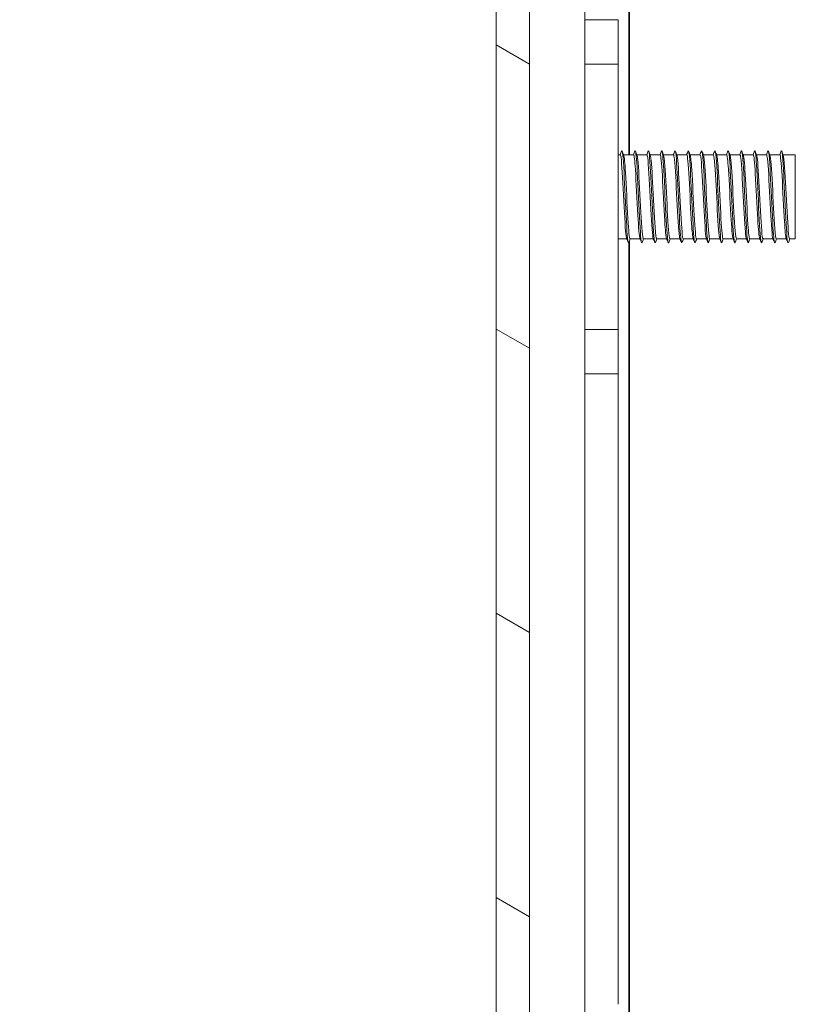
# Model space of a CAD drawing. Units: millimetres. Extents: x 0 to 1470, y 0 to 1040.
# Drawn here: x 928 to 963, y 243 to 287 of the extents above; entities that cross this region are included whole.
import ezdxf

# ---------------------------------------------------------------- set-up
doc = ezdxf.new("R2010")
doc.units = ezdxf.units.MM
doc.header["$LTSCALE"] = 3.5
for name, color, linetype, lineweight in [('Dimension (ISO)', 7, 'Continuous', 25), ('Hatch (ISO)', 7, 'Continuous', 18), ('Visible (ISO)', 7, 'Continuous', 18), ('Visible Narrow (ISO)', 7, 'Continuous', 35)]:
    doc.layers.add(name, color=color, linetype=linetype, lineweight=lineweight)
doc.styles.add('Note Text (ISO)', font='tahoma.ttf')
doc.dimstyles.new('Default (ISO)-12', dxfattribs={"dimscale": 3.5, "dimtxt": 3, "dimasz": 2.5, "dimexe": 3.175, "dimexo": 0, "dimgap": 0.762, "dimtad": 1, "dimrnd": 1e-08, "dimzin": 0, "dimdsep": 46, "dimtxsty": 'Note Text (ISO)', "dimcen": 0.09, "dimdle": 10, "dimclrd": 256, "dimclre": 256, "dimclrt": 256, "dimazin": 0, "dimtfac": 1.1684, "dimtmove": 0, "dimatfit": 3, "dimfxl": 1, "dimtolj": 1, "dimtzin": 0, "dimlwd": -1, "dimlwe": -1, "dimarcsym": 0})

# ---------------------------------------------------------------- blocks, each defined once
blk = doc.blocks.new('*D15')
at = {"layer": 'Defpoints', "color": 0, "transparency": 16777216}
for p in [(953.206, 353.93), (876.206, 204.43), (953.206, 204.43)]:
    blk.add_point(p, dxfattribs=at)
at = {"layer": 'Dimension (ISO)', "transparency": 16777216}
for p, q in [((953.206, 353.93), (865.094, 353.93)), ((876.206, 345.18), (876.206, 213.18)), ((953.206, 204.43), (865.094, 204.43))]:
    blk.add_line(p, q, dxfattribs=at)
for points in [[(874.748, 345.18), (877.664, 345.18), (876.206, 353.93)], [(874.748, 213.18), (877.664, 213.18), (876.206, 204.43)]]:
    blk.add_solid(points, dxfattribs=at)
at = {"layer": 'Dimension (ISO)', "transparency": 16777216, "insert": (859.802, 210.61), "char_height": 10.5, "attachment_point": 1, "rotation": 90, "style": 'Note Text (ISO)'}
blk.add_mtext('\\A1;149.50 mm [5.886 in]', dxfattribs=at)

msp = doc.modelspace()

# ---------------------------------------------------------------- hatches: boundary and pattern name
at = {"layer": 'Hatch (ISO)'}
h = msp.add_hatch(dxfattribs=at)
h.set_pattern_fill('ANSI31', color=256, scale=88.9, angle=105.0002, style=0)
h.set_pattern_definition([(150.0002, (0, 0), (-5.55621, -9.62373), [])])
edge = h.paths.add_edge_path()
edge.add_line((952.206, 343.185), (959.206, 343.185))
edge.add_line((959.206, 343.185), (959.206, 344.685))
edge.add_line((959.206, 344.685), (952.206, 344.685))
edge.add_ellipse((952.206, 341.685), major_axis=(-3, 0), ratio=1, start_angle=270, end_angle=360)
edge.add_line((949.206, 341.685), (949.206, 216.685))
edge.add_ellipse((952.206, 216.685), major_axis=(0, -3), ratio=1, start_angle=270, end_angle=360)
edge.add_line((952.206, 213.685), (959.206, 213.685))
edge.add_line((959.206, 213.685), (959.206, 215.185))
edge.add_line((959.206, 215.185), (952.206, 215.185))
edge.add_ellipse((952.206, 216.685), major_axis=(-1.5, 0), ratio=1, start_angle=0, end_angle=90, ccw=False)
edge.add_line((950.706, 216.685), (950.706, 341.685))
edge.add_ellipse((952.206, 341.685), major_axis=(0, 1.5), ratio=1, start_angle=0, end_angle=90, ccw=False)

# ---------------------------------------------------------------- linework, layer by layer
at = {"layer": 'Visible (ISO)'}
for p, q in [((953.206, 215.185), (953.206, 343.185)), ((949.206, 341.685), (949.206, 216.685)), ((950.706, 216.685), (950.706, 341.685)), ((954.706, 287.18), (953.206, 287.18)), ((954.706, 285.18), (954.706, 287.18)), ((953.206, 285.18), (954.706, 285.18)), ((954.706, 285.18), (954.706, 273.19)), ((954.706, 281.085), (954.807, 281.085)), ((954.956, 281.085), (955.407, 281.085)), ((955.556, 281.085), (956.007, 281.085)), ((956.156, 281.085), (956.607, 281.085)), ((956.756, 281.085), (957.207, 281.085)), ((957.356, 281.085), (957.807, 281.085)), ((957.956, 281.085), (958.407, 281.085)), ((958.556, 281.085), (959.007, 281.085)), ((959.156, 281.085), (959.607, 281.085)), ((959.756, 281.085), (960.207, 281.085)), ((960.356, 281.085), (960.807, 281.085)), ((960.956, 281.085), (961.407, 281.085)), ((961.556, 281.085), (962.007, 281.085)), ((962.156, 281.085), (962.706, 281.085)), ((962.706, 281.085), (962.706, 277.285)), ((954.706, 277.285), (955.101, 277.285)), ((955.25, 277.285), (955.701, 277.285)), ((955.85, 277.285), (956.301, 277.285)), ((956.45, 277.285), (956.901, 277.285)), ((957.05, 277.285), (957.501, 277.285)), ((957.65, 277.285), (958.101, 277.285)), ((958.25, 277.285), (958.701, 277.285)), ((958.85, 277.285), (959.301, 277.285)), ((959.45, 277.285), (959.901, 277.285)), ((960.05, 277.285), (960.501, 277.285)), ((960.65, 277.285), (961.101, 277.285)), ((961.25, 277.285), (961.701, 277.285)), ((961.85, 277.285), (962.301, 277.285)), ((962.45, 277.285), (962.706, 277.285)), ((954.706, 273.19), (953.206, 273.19)), ((954.706, 271.19), (954.706, 273.19)), ((953.206, 271.19), (954.706, 271.19)), ((954.706, 271.19), (954.706, 242.73))]:
    msp.add_line(p, q, dxfattribs=at)
for points in [[(954.801, 281.085), (954.824, 281.141), (954.847, 281.198), (954.869, 281.254)], [(954.892, 281.253), (954.915, 281.191), (954.939, 281.13), (954.962, 281.069)], [(955.401, 281.085), (955.424, 281.141), (955.447, 281.198), (955.469, 281.254)], [(955.492, 281.253), (955.515, 281.191), (955.539, 281.13), (955.562, 281.069)], [(956.001, 281.085), (956.024, 281.141), (956.047, 281.198), (956.069, 281.254)], [(956.092, 281.253), (956.115, 281.191), (956.139, 281.13), (956.162, 281.069)], [(956.601, 281.085), (956.624, 281.141), (956.647, 281.198), (956.669, 281.254)], [(956.692, 281.253), (956.715, 281.191), (956.739, 281.13), (956.762, 281.069)], [(957.201, 281.085), (957.224, 281.141), (957.247, 281.198), (957.269, 281.254)], [(957.292, 281.253), (957.315, 281.191), (957.339, 281.13), (957.362, 281.069)], [(957.801, 281.085), (957.824, 281.141), (957.847, 281.198), (957.869, 281.254)], [(957.892, 281.253), (957.915, 281.191), (957.939, 281.13), (957.962, 281.069)], [(958.401, 281.085), (958.424, 281.141), (958.447, 281.198), (958.469, 281.254)], [(958.492, 281.253), (958.515, 281.191), (958.539, 281.13), (958.562, 281.069)], [(959.001, 281.085), (959.024, 281.141), (959.047, 281.198), (959.069, 281.254)], [(959.092, 281.253), (959.115, 281.191), (959.139, 281.13), (959.162, 281.069)], [(959.601, 281.085), (959.624, 281.141), (959.647, 281.198), (959.669, 281.254)], [(959.692, 281.253), (959.715, 281.191), (959.739, 281.13), (959.762, 281.069)], [(960.201, 281.085), (960.224, 281.141), (960.247, 281.198), (960.269, 281.254)], [(960.292, 281.253), (960.315, 281.191), (960.339, 281.13), (960.362, 281.069)], [(960.801, 281.085), (960.824, 281.141), (960.847, 281.198), (960.869, 281.254)], [(960.892, 281.253), (960.915, 281.191), (960.939, 281.13), (960.962, 281.069)], [(961.401, 281.085), (961.424, 281.141), (961.447, 281.198), (961.469, 281.254)], [(961.492, 281.253), (961.515, 281.191), (961.539, 281.13), (961.562, 281.069)], [(962.001, 281.085), (962.024, 281.141), (962.047, 281.198), (962.069, 281.254)], [(962.092, 281.253), (962.115, 281.191), (962.139, 281.13), (962.162, 281.069)], [(955.169, 277.116), (955.145, 277.177), (955.12, 277.239), (955.095, 277.3)], [(955.256, 277.285), (955.235, 277.229), (955.213, 277.173), (955.192, 277.118)], [(955.769, 277.116), (955.745, 277.177), (955.72, 277.239), (955.695, 277.3)], [(955.856, 277.285), (955.835, 277.229), (955.813, 277.173), (955.792, 277.118)], [(956.369, 277.116), (956.345, 277.177), (956.32, 277.239), (956.295, 277.3)], [(956.456, 277.285), (956.435, 277.229), (956.413, 277.173), (956.392, 277.118)], [(956.969, 277.116), (956.945, 277.177), (956.92, 277.239), (956.895, 277.3)], [(957.056, 277.285), (957.035, 277.229), (957.013, 277.173), (956.992, 277.118)], [(957.569, 277.116), (957.545, 277.177), (957.52, 277.239), (957.495, 277.3)], [(957.656, 277.285), (957.635, 277.229), (957.613, 277.173), (957.592, 277.118)], [(958.169, 277.116), (958.145, 277.177), (958.12, 277.239), (958.095, 277.3)], [(958.256, 277.285), (958.235, 277.229), (958.213, 277.173), (958.192, 277.118)], [(958.769, 277.116), (958.745, 277.177), (958.72, 277.239), (958.695, 277.3)], [(958.856, 277.285), (958.835, 277.229), (958.813, 277.173), (958.792, 277.118)], [(959.369, 277.116), (959.345, 277.177), (959.32, 277.239), (959.295, 277.3)], [(959.456, 277.285), (959.435, 277.229), (959.413, 277.173), (959.392, 277.118)], [(959.969, 277.116), (959.945, 277.177), (959.92, 277.239), (959.895, 277.3)], [(960.056, 277.285), (960.035, 277.229), (960.013, 277.173), (959.992, 277.118)], [(960.569, 277.116), (960.545, 277.177), (960.52, 277.239), (960.495, 277.3)], [(960.656, 277.285), (960.635, 277.229), (960.613, 277.173), (960.592, 277.118)], [(961.169, 277.116), (961.145, 277.177), (961.12, 277.239), (961.095, 277.3)], [(961.256, 277.285), (961.235, 277.229), (961.213, 277.173), (961.192, 277.118)], [(961.769, 277.116), (961.745, 277.177), (961.72, 277.239), (961.695, 277.3)], [(961.856, 277.285), (961.835, 277.229), (961.813, 277.173), (961.792, 277.118)], [(962.369, 277.116), (962.345, 277.177), (962.32, 277.239), (962.295, 277.3)], [(962.456, 277.285), (962.435, 277.229), (962.413, 277.173), (962.392, 277.118)]]:
    msp.add_open_spline(points, degree=3, dxfattribs=at)
for points, knots in [([(955.095, 277.308), (955.08, 277.345), (955.064, 277.454), (955.049, 277.633), (955.012, 278.052), (954.975, 278.836), (954.939, 279.55), (954.902, 280.264), (954.866, 280.87), (954.829, 281.035), (954.822, 281.068), (954.815, 281.083), (954.807, 281.082)], [-25.007749, -25.007749, -25.007749, -25.007749, -24.51821, -24.51821, -24.51821, -23.368611, -23.368611, -23.368611, -22.220582, -22.220582, -22.220582, -21.991149, -21.991149, -21.991149, -21.991149]), ([(954.869, 281.246), (954.887, 281.29), (954.905, 281.232), (954.923, 281.066), (954.958, 280.733), (954.994, 279.98), (955.029, 279.204), (955.065, 278.428), (955.101, 277.667), (955.136, 277.321), (955.155, 277.141), (955.173, 277.078), (955.192, 277.126)], [21.877005, 21.877005, 21.877005, 21.877005, 22.434852, 22.434852, 22.434852, 23.552993, 23.552993, 23.552993, 24.670825, 24.670825, 24.670825, 25.252088, 25.252088, 25.252088, 25.252088]), ([(954.962, 281.064), (954.989, 280.99), (955.015, 280.703), (955.042, 280.271), (955.078, 279.677), (955.115, 278.839), (955.151, 278.216), (955.184, 277.652), (955.217, 277.291), (955.25, 277.286)], [22.121827, 22.121827, 22.121827, 22.121827, 22.953351, 22.953351, 22.953351, 24.097263, 24.097263, 24.097263, 25.132741, 25.132741, 25.132741, 25.132741]), ([(955.695, 277.302), (955.664, 277.387), (955.632, 277.793), (955.6, 278.363), (955.563, 279.024), (955.526, 279.869), (955.489, 280.425), (955.462, 280.838), (955.435, 281.074), (955.407, 281.08)], [-31.290934, -31.290934, -31.290934, -31.290934, -30.292685, -30.292685, -30.292685, -29.133972, -29.133972, -29.133972, -28.274334, -28.274334, -28.274334, -28.274334]), ([(955.469, 281.252), (955.5, 281.324), (955.531, 281.055), (955.563, 280.541), (955.599, 279.933), (955.636, 279.011), (955.673, 278.288), (955.709, 277.571), (955.746, 277.088), (955.782, 277.103), (955.785, 277.104), (955.788, 277.11), (955.792, 277.118)], [28.16019, 28.16019, 28.16019, 28.16019, 29.135932, 29.135932, 29.135932, 30.290749, 30.290749, 30.290749, 31.434854, 31.434854, 31.434854, 31.535273, 31.535273, 31.535273, 31.535273]), ([(955.562, 281.062), (955.574, 281.035), (955.585, 280.97), (955.596, 280.864), (955.634, 280.517), (955.671, 279.757), (955.708, 279.018), (955.746, 278.279), (955.783, 277.604), (955.82, 277.377), (955.83, 277.316), (955.84, 277.288), (955.85, 277.29)], [28.405013, 28.405013, 28.405013, 28.405013, 28.761043, 28.761043, 28.761043, 29.933341, 29.933341, 29.933341, 31.104353, 31.104353, 31.104353, 31.415927, 31.415927, 31.415927, 31.415927]), ([(956.295, 277.304), (956.287, 277.324), (956.278, 277.366), (956.27, 277.432), (956.232, 277.718), (956.195, 278.437), (956.158, 279.18), (956.12, 279.928), (956.082, 280.655), (956.045, 280.941), (956.032, 281.036), (956.02, 281.08), (956.007, 281.078)], [-37.57412, -37.57412, -37.57412, -37.57412, -37.303693, -37.303693, -37.303693, -36.131036, -36.131036, -36.131036, -34.949314, -34.949314, -34.949314, -34.557519, -34.557519, -34.557519, -34.557519]), ([(956.069, 281.247), (956.082, 281.28), (956.094, 281.262), (956.107, 281.188), (956.143, 280.971), (956.179, 280.286), (956.216, 279.505), (956.252, 278.724), (956.288, 277.888), (956.324, 277.451), (956.347, 277.18), (956.369, 277.07), (956.392, 277.125)], [34.443375, 34.443375, 34.443375, 34.443375, 34.834754, 34.834754, 34.834754, 35.974231, 35.974231, 35.974231, 37.112601, 37.112601, 37.112601, 37.818458, 37.818458, 37.818458, 37.818458]), ([(956.162, 281.068), (956.197, 280.975), (956.231, 280.495), (956.266, 279.855), (956.303, 279.165), (956.34, 278.328), (956.377, 277.816), (956.401, 277.48), (956.426, 277.297), (956.45, 277.292)], [34.688198, 34.688198, 34.688198, 34.688198, 35.767813, 35.767813, 35.767813, 36.932774, 36.932774, 36.932774, 37.699112, 37.699112, 37.699112, 37.699112]), ([(956.895, 277.305), (956.869, 277.376), (956.842, 277.663), (956.816, 278.096), (956.779, 278.691), (956.743, 279.53), (956.706, 280.154), (956.673, 280.718), (956.64, 281.079), (956.607, 281.084)], [-43.857305, -43.857305, -43.857305, -43.857305, -43.021843, -43.021843, -43.021843, -41.876181, -41.876181, -41.876181, -40.840704, -40.840704, -40.840704, -40.840704]), ([(956.669, 281.251), (956.699, 281.317), (956.728, 281.083), (956.758, 280.614), (956.794, 280.041), (956.83, 279.15), (956.866, 278.418), (956.902, 277.688), (956.938, 277.155), (956.974, 277.107), (956.98, 277.099), (956.986, 277.104), (956.992, 277.12)], [40.726561, 40.726561, 40.726561, 40.726561, 41.655441, 41.655441, 41.655441, 42.788598, 42.788598, 42.788598, 43.920777, 43.920777, 43.920777, 44.101644, 44.101644, 44.101644, 44.101644]), ([(956.762, 281.06), (956.782, 281.009), (956.801, 280.848), (956.821, 280.587), (956.858, 280.092), (956.895, 279.265), (956.931, 278.57), (956.968, 277.876), (957.005, 277.352), (957.042, 277.292), (957.045, 277.287), (957.047, 277.285), (957.05, 277.286)], [40.971383, 40.971383, 40.971383, 40.971383, 41.581447, 41.581447, 41.581447, 42.740937, 42.740937, 42.740937, 43.899402, 43.899402, 43.899402, 43.982297, 43.982297, 43.982297, 43.982297]), ([(957.495, 277.303), (957.488, 277.32), (957.481, 277.353), (957.473, 277.403), (957.437, 277.656), (957.4, 278.332), (957.364, 279.059), (957.327, 279.785), (957.29, 280.522), (957.254, 280.863), (957.238, 281.008), (957.223, 281.078), (957.207, 281.077)], [-50.14049, -50.14049, -50.14049, -50.14049, -49.9114, -49.9114, -49.9114, -48.761183, -48.761183, -48.761183, -47.611776, -47.611776, -47.611776, -47.12389, -47.12389, -47.12389, -47.12389]), ([(957.269, 281.249), (957.279, 281.275), (957.289, 281.27), (957.298, 281.231), (957.334, 281.085), (957.37, 280.468), (957.406, 279.709), (957.442, 278.952), (957.478, 278.092), (957.514, 277.589), (957.54, 277.225), (957.566, 277.061), (957.592, 277.123)], [47.009746, 47.009746, 47.009746, 47.009746, 47.311651, 47.311651, 47.311651, 48.440122, 48.440122, 48.440122, 49.567718, 49.567718, 49.567718, 50.384829, 50.384829, 50.384829, 50.384829]), ([(957.362, 281.068), (957.366, 281.059), (957.37, 281.046), (957.373, 281.028), (957.41, 280.851), (957.447, 280.229), (957.484, 279.509), (957.52, 278.789), (957.557, 278.01), (957.594, 277.605), (957.613, 277.398), (957.631, 277.294), (957.65, 277.294)], [47.254569, 47.254569, 47.254569, 47.254569, 47.368866, 47.368866, 47.368866, 48.52345, 48.52345, 48.52345, 49.677118, 49.677118, 49.677118, 50.265482, 50.265482, 50.265482, 50.265482]), ([(958.095, 277.307), (958.072, 277.37), (958.048, 277.601), (958.024, 277.965), (957.987, 278.525), (957.95, 279.367), (957.914, 280.024), (957.878, 280.657), (957.843, 281.082), (957.807, 281.085)], [-56.423676, -56.423676, -56.423676, -56.423676, -55.675373, -55.675373, -55.675373, -54.520789, -54.520789, -54.520789, -53.407075, -53.407075, -53.407075, -53.407075]), ([(957.869, 281.248), (957.894, 281.304), (957.919, 281.158), (957.944, 280.827), (957.979, 280.347), (958.015, 279.502), (958.051, 278.74), (958.087, 277.979), (958.122, 277.339), (958.158, 277.159), (958.169, 277.102), (958.18, 277.092), (958.192, 277.123)], [53.292931, 53.292931, 53.292931, 53.292931, 54.069736, 54.069736, 54.069736, 55.193249, 55.193249, 55.193249, 56.316003, 56.316003, 56.316003, 56.668014, 56.668014, 56.668014, 56.668014]), ([(957.962, 281.062), (957.986, 280.997), (958.01, 280.764), (958.034, 280.402), (958.07, 279.842), (958.107, 279.005), (958.143, 278.351), (958.179, 277.716), (958.214, 277.287), (958.25, 277.285)], [53.537754, 53.537754, 53.537754, 53.537754, 54.283056, 54.283056, 54.283056, 55.432463, 55.432463, 55.432463, 56.548668, 56.548668, 56.548668, 56.548668]), ([(958.695, 277.301), (958.693, 277.307), (958.69, 277.315), (958.687, 277.326), (958.65, 277.478), (958.613, 278.084), (958.577, 278.804), (958.54, 279.524), (958.503, 280.317), (958.466, 280.739), (958.446, 280.962), (958.427, 281.076), (958.407, 281.076)], [-62.706861, -62.706861, -62.706861, -62.706861, -62.623331, -62.623331, -62.623331, -61.462792, -61.462792, -61.462792, -60.303302, -60.303302, -60.303302, -59.69026, -59.69026, -59.69026, -59.69026]), ([(958.469, 281.253), (958.473, 281.262), (958.476, 281.267), (958.479, 281.267), (958.515, 281.275), (958.551, 280.808), (958.586, 280.112), (958.622, 279.416), (958.657, 278.526), (958.693, 277.912), (958.726, 277.345), (958.759, 277.038), (958.792, 277.118)], [59.576117, 59.576117, 59.576117, 59.576117, 59.679906, 59.679906, 59.679906, 60.799817, 60.799817, 60.799817, 61.919065, 61.919065, 61.919065, 62.9512, 62.9512, 62.9512, 62.9512]), ([(958.562, 281.066), (958.569, 281.051), (958.575, 281.023), (958.582, 280.981), (958.618, 280.745), (958.655, 280.084), (958.691, 279.362), (958.728, 278.64), (958.764, 277.895), (958.8, 277.535), (958.817, 277.372), (958.833, 277.292), (958.85, 277.293)], [59.820939, 59.820939, 59.820939, 59.820939, 60.022396, 60.022396, 60.022396, 61.168058, 61.168058, 61.168058, 62.31303, 62.31303, 62.31303, 62.831853, 62.831853, 62.831853, 62.831853]), ([(959.295, 277.309), (959.278, 277.351), (959.26, 277.483), (959.243, 277.699), (959.206, 278.159), (959.169, 278.976), (959.132, 279.688), (959.095, 280.399), (959.058, 280.966), (959.02, 281.067), (959.016, 281.079), (959.012, 281.084), (959.007, 281.084)], [-68.990046, -68.990046, -68.990046, -68.990046, -68.442551, -68.442551, -68.442551, -67.276426, -67.276426, -67.276426, -66.111465, -66.111465, -66.111465, -65.973446, -65.973446, -65.973446, -65.973446]), ([(959.069, 281.246), (959.086, 281.288), (959.103, 281.239), (959.12, 281.09), (959.156, 280.768), (959.193, 279.999), (959.229, 279.204), (959.266, 278.411), (959.302, 277.635), (959.338, 277.299), (959.356, 277.135), (959.374, 277.08), (959.392, 277.126)], [65.859302, 65.859302, 65.859302, 65.859302, 66.389787, 66.389787, 66.389787, 67.535239, 67.535239, 67.535239, 68.677536, 68.677536, 68.677536, 69.234385, 69.234385, 69.234385, 69.234385]), ([(959.162, 281.063), (959.188, 280.991), (959.214, 280.72), (959.24, 280.306), (959.277, 279.702), (959.315, 278.829), (959.353, 278.191), (959.385, 277.64), (959.418, 277.293), (959.45, 277.287)], [66.104125, 66.104125, 66.104125, 66.104125, 66.913203, 66.913203, 66.913203, 68.094926, 68.094926, 68.094926, 69.115038, 69.115038, 69.115038, 69.115038]), ([(959.895, 277.302), (959.864, 277.387), (959.832, 277.786), (959.801, 278.349), (959.763, 279.015), (959.726, 279.873), (959.689, 280.433), (959.662, 280.841), (959.634, 281.073), (959.607, 281.08)], [-75.273232, -75.273232, -75.273232, -75.273232, -74.283196, -74.283196, -74.283196, -73.110898, -73.110898, -73.110898, -72.256631, -72.256631, -72.256631, -72.256631]), ([(959.669, 281.254), (959.704, 281.336), (959.738, 280.984), (959.773, 280.366), (959.809, 279.719), (959.845, 278.813), (959.881, 278.135), (959.917, 277.457), (959.953, 277.042), (959.989, 277.111), (959.99, 277.113), (959.991, 277.115), (959.992, 277.118)], [72.142487, 72.142487, 72.142487, 72.142487, 73.224572, 73.224572, 73.224572, 74.356228, 74.356228, 74.356228, 75.48601, 75.48601, 75.48601, 75.51757, 75.51757, 75.51757, 75.51757]), ([(959.762, 281.062), (959.774, 281.035), (959.786, 280.967), (959.797, 280.857), (959.834, 280.509), (959.871, 279.759), (959.908, 279.028), (959.945, 278.298), (959.982, 277.627), (960.018, 277.388), (960.029, 277.32), (960.039, 277.289), (960.05, 277.291)], [72.38731, 72.38731, 72.38731, 72.38731, 72.751554, 72.751554, 72.751554, 73.910267, 73.910267, 73.910267, 75.066983, 75.066983, 75.066983, 75.398224, 75.398224, 75.398224, 75.398224]), ([(960.495, 277.305), (960.485, 277.328), (960.475, 277.383), (960.465, 277.471), (960.428, 277.784), (960.392, 278.498), (960.355, 279.223), (960.319, 279.947), (960.283, 280.643), (960.246, 280.93), (960.233, 281.032), (960.22, 281.08), (960.207, 281.078)], [-81.556417, -81.556417, -81.556417, -81.556417, -81.235127, -81.235127, -81.235127, -80.090888, -80.090888, -80.090888, -78.946976, -78.946976, -78.946976, -78.539816, -78.539816, -78.539816, -78.539816]), ([(960.269, 281.246), (960.283, 281.283), (960.297, 281.256), (960.311, 281.158), (960.347, 280.909), (960.383, 280.213), (960.419, 279.44), (960.454, 278.667), (960.49, 277.855), (960.526, 277.434), (960.548, 277.174), (960.57, 277.071), (960.592, 277.125)], [78.425673, 78.425673, 78.425673, 78.425673, 78.864928, 78.864928, 78.864928, 79.988022, 79.988022, 79.988022, 81.10964, 81.10964, 81.10964, 81.800756, 81.800756, 81.800756, 81.800756]), ([(960.362, 281.067), (960.394, 280.979), (960.426, 280.563), (960.458, 279.986), (960.495, 279.326), (960.532, 278.492), (960.568, 277.942), (960.595, 277.531), (960.623, 277.296), (960.65, 277.29)], [78.670495, 78.670495, 78.670495, 78.670495, 79.675628, 79.675628, 79.675628, 80.823657, 80.823657, 80.823657, 81.681409, 81.681409, 81.681409, 81.681409]), ([(961.095, 277.304), (961.067, 277.379), (961.039, 277.695), (961.011, 278.164), (960.975, 278.776), (960.939, 279.616), (960.902, 280.224), (960.87, 280.75), (960.839, 281.077), (960.807, 281.083)], [-87.839602, -87.839602, -87.839602, -87.839602, -86.961383, -86.961383, -86.961383, -85.81544, -85.81544, -85.81544, -84.823002, -84.823002, -84.823002, -84.823002]), ([(960.869, 281.25), (960.899, 281.315), (960.928, 281.089), (960.957, 280.629), (960.993, 280.059), (961.03, 279.16), (961.066, 278.423), (961.102, 277.689), (961.138, 277.153), (961.175, 277.106), (961.18, 277.099), (961.186, 277.104), (961.192, 277.12)], [84.708858, 84.708858, 84.708858, 84.708858, 85.627501, 85.627501, 85.627501, 86.768426, 86.768426, 86.768426, 87.904933, 87.904933, 87.904933, 88.083941, 88.083941, 88.083941, 88.083941]), ([(960.962, 281.06), (960.978, 281.023), (960.993, 280.916), (961.008, 280.742), (961.045, 280.318), (961.083, 279.517), (961.12, 278.794), (961.157, 278.072), (961.194, 277.469), (961.231, 277.323), (961.237, 277.298), (961.244, 277.286), (961.25, 277.288)], [84.95368, 84.95368, 84.95368, 84.95368, 85.433209, 85.433209, 85.433209, 86.601384, 86.601384, 86.601384, 87.764876, 87.764876, 87.764876, 87.964594, 87.964594, 87.964594, 87.964594]), ([(961.695, 277.304), (961.686, 277.324), (961.678, 277.368), (961.669, 277.437), (961.632, 277.723), (961.596, 278.421), (961.559, 279.148), (961.523, 279.875), (961.486, 280.591), (961.45, 280.902), (961.435, 281.022), (961.421, 281.079), (961.407, 281.078)], [-94.122787, -94.122787, -94.122787, -94.122787, -93.844686, -93.844686, -93.844686, -92.696533, -92.696533, -92.696533, -91.548761, -91.548761, -91.548761, -91.106187, -91.106187, -91.106187, -91.106187]), ([(961.469, 281.249), (961.479, 281.275), (961.488, 281.27), (961.498, 281.232), (961.534, 281.088), (961.569, 280.479), (961.605, 279.727), (961.641, 278.977), (961.676, 278.122), (961.712, 277.612), (961.739, 277.233), (961.765, 277.059), (961.792, 277.122)], [90.992043, 90.992043, 90.992043, 90.992043, 91.291368, 91.291368, 91.291368, 92.413568, 92.413568, 92.413568, 93.532978, 93.532978, 93.532978, 94.367126, 94.367126, 94.367126, 94.367126]), ([(961.562, 281.069), (961.599, 280.974), (961.635, 280.434), (961.672, 279.742), (961.708, 279.049), (961.744, 278.24), (961.781, 277.76), (961.804, 277.457), (961.827, 277.297), (961.85, 277.294)], [91.236866, 91.236866, 91.236866, 91.236866, 92.379305, 92.379305, 92.379305, 93.524746, 93.524746, 93.524746, 94.24778, 94.24778, 94.24778, 94.24778]), ([(962.295, 277.305), (962.269, 277.375), (962.243, 277.647), (962.218, 278.064), (962.181, 278.652), (962.144, 279.495), (962.108, 280.127), (962.074, 280.706), (962.041, 281.079), (962.007, 281.084)], [-100.405973, -100.405973, -100.405973, -100.405973, -99.591343, -99.591343, -99.591343, -98.441209, -98.441209, -98.441209, -97.389372, -97.389372, -97.389372, -97.389372]), ([(962.069, 281.248), (962.094, 281.303), (962.118, 281.163), (962.143, 280.839), (962.178, 280.368), (962.214, 279.532), (962.249, 278.771), (962.285, 278), (962.322, 277.346), (962.358, 277.161), (962.369, 277.103), (962.38, 277.092), (962.392, 277.124)], [97.275228, 97.275228, 97.275228, 97.275228, 98.042212, 98.042212, 98.042212, 99.160193, 99.160193, 99.160193, 100.294015, 100.294015, 100.294015, 100.650311, 100.650311, 100.650311, 100.650311]), ([(962.162, 281.061), (962.184, 281.004), (962.205, 280.816), (962.226, 280.516), (962.262, 280), (962.299, 279.179), (962.335, 278.503), (962.372, 277.819), (962.409, 277.321), (962.446, 277.287), (962.447, 277.286), (962.449, 277.285), (962.45, 277.285)], [97.520051, 97.520051, 97.520051, 97.520051, 98.183873, 98.183873, 98.183873, 99.327138, 99.327138, 99.327138, 100.484882, 100.484882, 100.484882, 100.530965, 100.530965, 100.530965, 100.530965])]:
    msp.add_open_spline(points, degree=3, knots=knots, dxfattribs=at)
at = {"layer": 'Visible Narrow (ISO)'}
for p, q in [((955.206, 321.791), (955.206, 281.085)), ((955.206, 277.155), (955.206, 236.36))]:
    msp.add_line(p, q, dxfattribs=at)

# ---------------------------------------------------------------- dimensions: what is measured, and where the dimension line sits
at = {"layer": 'Dimension (ISO)'}
dim = msp.add_linear_dim(base=(876.206, 204.43), p1=(953.206, 353.93), p2=(953.206, 204.43), angle=270, text='<> mm [5.886 in]', dimstyle='Default (ISO)-12', override={"dimgap": 0.762, "dimdec": 2, "dimpost": '', "dimtol": 0, "dimlim": 0, "dimtp": 0, "dimtm": 0, "dimtdec": 2, "dimtofl": 0, "dimatfit": 1}, dxfattribs=at)
dim.commit()
dim.dimension.update_dxf_attribs({"geometry": '*D15', "text_midpoint": (876.206, 279.18), "dimtype": 160})

doc.saveas('drawing.dxf')
